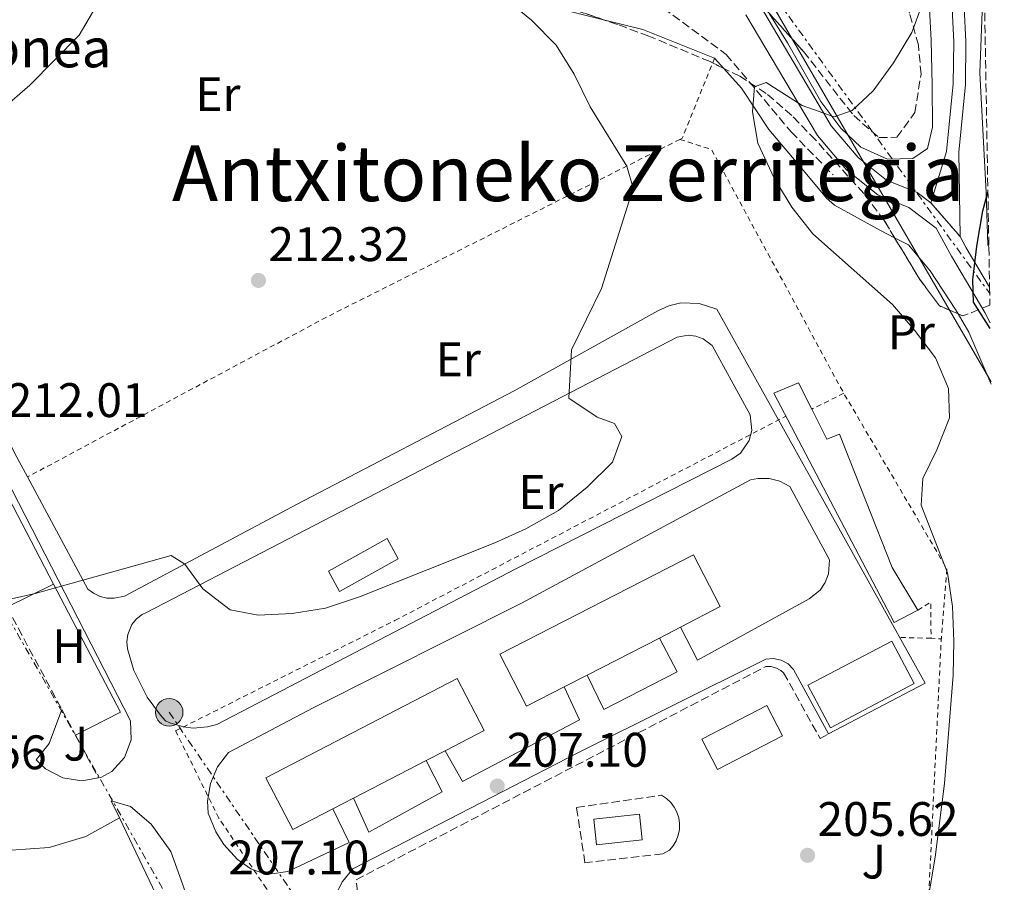
# Model space of a CAD drawing. Units: metres. Extents: x 616851 to 620287, y 4778017 to 4780389.
# Drawn here: x 620073 to 620277, y 4778254 to 4778432 of the extents above; entities that cross this region are included whole.
import ezdxf
from ezdxf.enums import TextEntityAlignment as Align

# ---------------------------------------------------------------- set-up
doc = ezdxf.new("R2010")
doc.units = ezdxf.units.M
doc.header["$MEASUREMENT"] = 0
for name, pattern in [('DGN Style 2', [1.7399219301090239, 1.043953158065414, -0.6959687720436097]), ('DGN Style 3', [2.435890702152634, 1.739921930109024, -0.6959687720436097]), ('DGN Style 5', [1.217945351076317, 0.5219765790327072, -0.6959687720436097]), ('DGN Style 7', [3.4798438602180486, 1.565929737098122, -0.6959687720436097, 0.5219765790327072, -0.6959687720436097])]:
    doc.linetypes.add(name, pattern=pattern)
for name, color, linetype, lineweight in [('Barranco lineal', 142, 'DGN Style 3', 13), ('Cierre de vial', 7, 'DGN Style 5', 0), ('Cota de punto acotado terreno', 7, 'Continuous', 0), ('Curva de nivel directora', 30, 'Continuous', 30), ('Curva de nivel intermedia', 30, 'Continuous', 0), ('Edificio', 1, 'Continuous', 13), ('Etiqueta de uso rústico', 92, 'Continuous', 0), ('Línea  de muro-pared o tapia', 1, 'Continuous', 13), ('Línea de asfalto', 7, 'Continuous', 13), ('Línea de cambio de uso (parcela vista)', 92, 'Continuous', 0), ('Línea eléctrica', 6, 'DGN Style 7', 0), ('Línea telefónica', 7, 'Continuous', 0), ('pavimentado', 23, 'Continuous', 0), ('Piscina', 1, 'Continuous', 0), ('Poste tendido eléctrico', 7, 'Continuous', 0), ('Punto acotado terreno (símbolo)', 7, 'Continuous', 0), ('Seto', 92, 'DGN Style 3', 0), ('Tela metálica o alambrada', 7, 'DGN Style 2', 0), ('Texto de Borda', 7, 'Continuous', 0), ('Texto de Área (paraje) menor', 7, 'Continuous', 0), ('Torre eléctrica', 7, 'Continuous', 0), ('Valla', 7, 'DGN Style 2', 0), ('Zona ajardinada', 92, 'Continuous', 0), ('Zona arbolada', 92, 'DGN Style 3', 0)]:
    doc.layers.add(name, color=color, linetype=linetype, lineweight=lineweight)
doc.styles.add('Style-Arial', font='arial.ttf')

# ---------------------------------------------------------------- blocks, each defined once
blk = doc.blocks.new('5PATER')
at = {"layer": 'Punto acotado terreno (símbolo)', "linetype": 'Continuous', "lineweight": 0}
h = blk.add_hatch(color=51, dxfattribs=at)
edge = h.paths.add_edge_path()
edge.add_ellipse((0, 0), major_axis=(-0.1095731443231308, -0.1110710700762829), ratio=0.9994222409660317, start_angle=0, end_angle=360)
blk = doc.blocks.new('5PELE')
at = {"layer": 'Torre eléctrica', "linetype": 'Continuous', "lineweight": 0}
h = blk.add_hatch(color=9, dxfattribs=at)
edge = h.paths.add_edge_path()
edge.add_arc((-2.000000476837158e-05, 0), 0.2850000000000001, 0, 360)
at = {"layer": 'Torre eléctrica', "color": 252, "linetype": 'Continuous', "lineweight": 0}
blk.add_circle((-2.000000476837158e-05, 0), 0.2850000000000001, dxfattribs=at)

msp = doc.modelspace()

# ---------------------------------------------------------------- linework, layer by layer
at = {"layer": 'Barranco lineal', "color": 142, "linetype": 'DGN Style 3', "lineweight": 13}
msp.add_polyline3d([(619948.8700000001, 4778637.66, 235.0200000000041), (619951.8499999996, 4778620.41, 231.5800000000018), (619957.5099999999, 4778600.600000001, 228.6300000000047), (619965.2100000001, 4778579.42, 226.6600000000035), (619973.5199999996, 4778558.26, 224.6999999999971), (619988.0999999996, 4778535.42, 221.2599999999948), (620003.3499999996, 4778518.630000001, 219.7799999999988), (620017.6900000004, 4778507.060000001, 218.3099999999977), (620031.0599999996, 4778494.060000001, 217.820000000007), (620045.1699999999, 4778483.689999999, 217.3300000000018), (620063.7199999997, 4778473.01, 216.8399999999965), (620077.2000000002, 4778473.5, 215.8500000000058), (620096, 4778479.539999999, 215.3600000000006), (620108.4900000002, 4778478.800000001, 213.3999999999942), (620126.0700000003, 4778466.49, 212.4100000000035), (620147.0499999998, 4778455.26, 211.9199999999983), (620165.7400000002, 4778447.41, 208.9700000000012), (620185.0099999999, 4778440.369999999, 207.5), (620204.2400000002, 4778435.949999999, 206.0200000000041), (620219.1699999999, 4778424.99, 204.5500000000029), (620232.5999999996, 4778408.970000001, 203.0800000000017), (620241.2400000002, 4778400.100000001, 203.0800000000017)], dxfattribs=at)
at = {"layer": 'Cierre de vial', "color": 7, "linetype": 'DGN Style 5', "lineweight": 0, "elevation": 200.6699999999982, "flags": 128}
msp.add_lwpolyline([(620261.480000001, 4778394.290000003), (620267.5000000005, 4778387.350000001)], dxfattribs=at)
at = {"layer": 'Curva de nivel directora', "color": 30, "linetype": 'Continuous', "lineweight": 30, "elevation": 200, "flags": 128}
msp.add_lwpolyline([(620273.75, 4778368.330000001), (620270.2499999997, 4778373.800000001), (620270.1499999991, 4778378.410000003), (620270.9299999992, 4778385.37), (620272.1799999987, 4778392.67), (620273.2499999994, 4778396.550000003)], dxfattribs=at)
at = {"layer": 'Curva de nivel intermedia', "color": 30, "linetype": 'Continuous', "lineweight": 0, "flags": 128}
for points, elevation in [([(620061.6400000004, 4778310.289999999), (620076.3299999998, 4778313.569999999), (620104.4500000007, 4778321.430000001), (620107.2900000016, 4778319.680000001), (620111.030000001, 4778314.56), (620116.6500000004, 4778310.23), (620122.4400000017, 4778309.119999999), (620129.4300000012, 4778309.430000001), (620136.3500000011, 4778310.55), (620143.3800000009, 4778312.939999999), (620171.3499999996, 4778324.099999999), (620177.7500000012, 4778326.939999999), (620184.4900000002, 4778330.730000001), (620190.4100000013, 4778335.560000001), (620195.6600000017, 4778340.699999999), (620197.5999999996, 4778346.02), (620196.0599999996, 4778348.710000001), (620192.49, 4778350.029999999), (620186.6600000006, 4778353.939999999), (620187.2199999995, 4778363.970000001), (620193.4100000008, 4778376.599999999), (620199.9700000011, 4778397.359999999), (620198.6400000012, 4778401.87), (620191.0800000018, 4778414.159999999), (620187.7600000004, 4778420.929999999), (620184.0499999999, 4778426.869999998), (620178.9400000003, 4778432.039999999), (620173.4000000015, 4778436.619999998)], 210), ([(620069.5500000005, 4778413.66), (620075.2400000013, 4778418.609999999), (620085.4100000013, 4778428.970000002), (620090.2700000008, 4778437.239999999)], 215), ([(620257.4000000019, 4778229.73), (620262.3700000007, 4778259.119999997), (620264.3100000008, 4778274.359999999), (620266.060000001, 4778296.749999999), (620266.2400000021, 4778303.759999999), (620265.9200000003, 4778310.929999999), (620264.920000001, 4778317.859999998), (620259.4500000017, 4778331.819999999), (620259.8300000015, 4778337.349999999), (620262.6700000003, 4778343.270000001), (620265.3300000001, 4778349.92), (620265.1199999999, 4778355.939999999), (620262.430000001, 4778362.31), (620258.0999999993, 4778367.989999999), (620253.5199999993, 4778373.279999999), (620237.0599999995, 4778387.909999999), (620232.7400000012, 4778393.42), (620229.070000001, 4778399.390000001), (620225.6900000013, 4778406.640000001), (620224.6000000006, 4778413.090000001), (620225.0200000008, 4778418.32), (620227.3900000001, 4778419.17), (620234.8500000011, 4778414.42), (620241.4500000017, 4778412.09), (620245.1799999999, 4778413.399999999), (620249.5400000007, 4778417.449999999), (620253.7100000017, 4778423.23), (620257.5300000014, 4778429.499999999), (620259.9200000009, 4778436.079999999)], 205.0000000000003)]:
    msp.add_lwpolyline(points, dxfattribs=dict(at, elevation=elevation))
at = {"layer": 'Edificio', "color": 1, "linetype": 'Continuous', "lineweight": 13, "extrusion": (0.01578377354098616, 0.00871865586339416, 0.9998374155495195), "elevation": 51662.64853058047, "flags": 128}
msp.add_lwpolyline([(3882774.082359102, -2852776.401945037), (3882774.087527744, -2852762.53356109), (3882778.872105537, -2852762.537478618), (3882778.880525418, -2852776.401945037), (3882774.082359102, -2852776.401945037)], close=True, dxfattribs=at)
at = {"layer": 'Edificio', "color": 51, "linetype": 'Continuous', "lineweight": 13, "extrusion": (0.01578377354098616, 0.00871865586339416, 0.9998374155495195), "elevation": 51662.64851645022, "flags": 128}
msp.add_lwpolyline([(3882774.087527744, -2852762.53356109), (3882778.872105537, -2852762.537478618), (3882778.880525418, -2852776.401945037), (3882774.082359102, -2852776.401945037), (3882774.087527744, -2852762.53356109)], dxfattribs=at)
at = {"layer": 'Edificio', "color": 1, "linetype": 'Continuous', "lineweight": 13, "extrusion": (0.01875553468519682, -0.01267166552291342, 0.9997437965856792), "elevation": -48698.70502845521, "flags": 128}
msp.add_lwpolyline([(4306536.062809524, 2160579.146323279), (4306528.392915928, 2160583.354780208), (4306534.204621206, 2160593.957849658), (4306573.667287431, 2160572.304319359), (4306567.863868247, 2160561.706846748), (4306559.776553138, 2160566.140099979), (4306555.440655999, 2160568.521293125), (4306540.718714981, 2160576.595189342), (4306536.062809524, 2160579.146323279)], close=True, dxfattribs=at)
at = {"layer": 'Edificio', "color": 51, "linetype": 'Continuous', "lineweight": 13, "extrusion": (0.01875553468519682, -0.01267166552291342, 0.9997437965856792), "elevation": -48698.70463917395, "flags": 128}
msp.add_lwpolyline([(4306536.062809524, 2160579.146323279), (4306528.392915928, 2160583.354780208), (4306534.204621206, 2160593.957849658), (4306573.667287431, 2160572.304319359), (4306567.863868247, 2160561.706846748), (4306559.776553138, 2160566.140099979)], dxfattribs=at)
at = {"layer": 'Edificio', "color": 51, "linetype": 'Continuous', "lineweight": 13, "extrusion": (0.008991023292425536, 0.004618116508890918, 0.9999489159452425), "elevation": 27861.17603860734, "flags": 128}
msp.add_lwpolyline([(620182.7196726201, 4778228.946759237), (620178.3194009158, 4778226.686735137)], dxfattribs=at)
at = {"layer": 'Edificio', "color": 51, "linetype": 'Continuous', "lineweight": 13, "extrusion": (0.0100625972724499, 0.005176205428413867, 0.9999359734670493), "elevation": 31192.4878704148, "flags": 128}
msp.add_lwpolyline([(620171.7535651267, 4778206.953198392), (620156.8224091224, 4778199.273095505)], dxfattribs=at)
at = {"layer": 'Edificio', "color": 51, "linetype": 'Continuous', "lineweight": 13, "extrusion": (0.008373381877374061, 0.004310872452548535, 0.9999556504438752), "elevation": 26010.03924086145, "flags": 128}
msp.add_lwpolyline([(620166.8491694018, 4778228.992643667), (620162.1289162029, 4778226.562621088)], dxfattribs=at)
at = {"layer": 'Edificio', "color": 1, "linetype": 'Continuous', "lineweight": 13, "extrusion": (0.01409840991569872, 0.007285302732200548, 0.9998740716720027), "elevation": 43764.87869350898, "flags": 128}
msp.add_lwpolyline([(620166.2213804787, 4778092.131431357), (620152.7793326093, 4778085.201247443), (620149.5396546416, 4778091.471413841), (620162.9817025111, 4778098.401597755), (620166.2213804787, 4778092.131431357)], close=True, dxfattribs=at)
at = {"layer": 'Edificio', "color": 51, "linetype": 'Continuous', "lineweight": 13, "extrusion": (0.01409840991569872, 0.007285302732200548, 0.9998740716720027), "elevation": 43764.87869350899, "flags": 128}
msp.add_lwpolyline([(620152.7793326093, 4778085.201247443), (620149.5396546416, 4778091.471413841), (620162.9817025111, 4778098.401597755), (620166.2213804787, 4778092.131431357), (620152.7793326093, 4778085.201247443)], dxfattribs=at)
at = {"layer": 'Edificio', "color": 51, "linetype": 'Continuous', "lineweight": 13, "extrusion": (0.004037441853678871, 0.002085839524591323, 0.9999896741150659), "elevation": 12689.11970397797, "flags": 128}
msp.add_lwpolyline([(620155.1530499791, 4778265.047006129), (620151.2430010985, 4778263.027001737)], dxfattribs=at)
at = {"layer": 'Edificio', "color": 51, "linetype": 'Continuous', "lineweight": 13, "extrusion": (0.005230713695903152, 0.002710807828188719, 0.9999826454269845), "elevation": 16415.4072517473, "flags": 128}
msp.add_lwpolyline([(620147.5528393057, 4778252.157460784), (620132.4825223964, 4778244.347432086)], dxfattribs=at)
at = {"layer": 'Edificio', "color": 51, "linetype": 'Continuous', "lineweight": 13, "extrusion": (0.003723560744078885, 0.001923254251448504, 0.9999912180556735), "elevation": 11717.61546944095, "flags": 128}
msp.add_lwpolyline([(620136.9967055327, 4778257.591219429), (620132.7566604549, 4778255.401215379)], dxfattribs=at)
at = {"layer": 'Edificio', "color": 1, "linetype": 'Continuous', "lineweight": 13}
for points in [[(620236.8499999996, 4778351.680000001, 209.9199999999983), (620239.9800000006, 4778345.470000001, 209.6499999999942), (620242.5800000001, 4778346.529999999, 209.6499999999942), (620253.4299999997, 4778318.980000001, 208.6699999999983), (620258.7599999999, 4778310.130000001, 208.6699999999983), (620253.8799999999, 4778307.609999999, 209.1600000000035), (620229.0099999999, 4778355, 210.1499999999942), (620234.0999999996, 4778357.119999999, 210.1499999999942)], [(620258.0099999999, 4778294.980000001, 212.3399999999965), (620240.6900000004, 4778285.850000001, 212.0899999999965), (620236.0499999998, 4778294.65, 212.3399999999965), (620253.3700000001, 4778303.779999999, 212.5800000000018)], [(620137.8700000001, 4778269.100000001, 218.6699999999983), (620129.5800000001, 4778264.800000001, 218.7200000000012), (620124.0199999996, 4778275.539999999, 218.4799999999959), (620163.54, 4778296.02, 218.2299999999959), (620169.1100000005, 4778285.27, 218.4799999999959), (620161.0899999999, 4778281.119999999, 218.5299999999988), (620157.1799999997, 4778279.100000001, 218.5500000000029), (620142.1100000005, 4778271.289999999, 218.6499999999942)]]:
    msp.add_polyline3d(points, close=True, dxfattribs=at)
at = {"layer": 'Edificio', "color": 51, "linetype": 'Continuous', "lineweight": 13}
for points in [[(620258.7599999999, 4778310.130000001, 208.6699999999983), (620253.8799999999, 4778307.609999999, 209.1600000000035), (620229.0099999999, 4778355, 210.1499999999942), (620234.0999999996, 4778357.119999999, 210.1499999999942), (620236.8499999996, 4778351.680000001, 209.9199999999983)], [(620236.8499999996, 4778351.680000001, 209.9199999999983), (620239.9800000006, 4778345.470000001, 209.6499999999942), (620242.5800000001, 4778346.529999999, 209.6499999999942), (620253.4299999997, 4778318.980000001, 208.6699999999983), (620258.7599999999, 4778310.130000001, 208.6699999999983)], [(620240.6900000004, 4778285.850000001, 212.0899999999965), (620236.0499999998, 4778294.65, 212.3399999999965), (620253.3700000001, 4778303.779999999, 212.5800000000018), (620258.0099999999, 4778294.980000001, 212.3399999999965), (620240.6900000004, 4778285.850000001, 212.0899999999965)], [(620137.8700000001, 4778269.100000001, 218.6699999999983), (620129.5800000001, 4778264.800000001, 218.7200000000012), (620124.0199999996, 4778275.539999999, 218.4799999999959), (620163.54, 4778296.02, 218.2299999999959), (620169.1100000005, 4778285.27, 218.4799999999959), (620161.0899999999, 4778281.119999999, 218.5299999999988)]]:
    msp.add_polyline3d(points, dxfattribs=at)
at = {"layer": 'Línea  de muro-pared o tapia', "color": 1, "linetype": 'Continuous', "lineweight": 13, "extrusion": (0.02016388873845127, -0.03866376724203488, 0.9990488129684141), "elevation": -172033.4336037608, "flags": 128}
msp.add_lwpolyline([(2759356.46986776, 3946323.853256044), (2759356.46986776, 3946283.721017133)], dxfattribs=at)
at = {"layer": 'Línea  de muro-pared o tapia', "color": 1, "linetype": 'Continuous', "lineweight": 13, "extrusion": (0.04164694151589854, 0.02062885887986813, 0.9989194073816396), "elevation": 124606.6304575876, "flags": 128}
msp.add_lwpolyline([(4006599.66182196, -2673644.263328722), (4006599.66182196, -2673655.021572073)], dxfattribs=at)
at = {"layer": 'Línea  de muro-pared o tapia', "color": 1, "linetype": 'Continuous', "lineweight": 13, "extrusion": (0.01026516706442893, -0.04335071633415615, 0.999007178021487), "elevation": -200567.1649004023, "flags": 128}
msp.add_lwpolyline([(1704421.374803785, 4502390.412471932), (1704428.706503114, 4502361.455920258), (1704418.596056412, 4502358.986756938)], dxfattribs=at)
at = {"layer": 'Línea  de muro-pared o tapia', "color": 1, "linetype": 'Continuous', "lineweight": 13, "extrusion": (0.01640064871038655, -0.03455850978103748, 0.9992680962202249), "elevation": -154750.0189171629, "flags": 128}
msp.add_lwpolyline([(2608864.278462313, 4047995.242962596), (2608864.278462313, 4047991.321674543)], dxfattribs=at)
at = {"layer": 'Línea  de muro-pared o tapia', "color": 1, "linetype": 'Continuous', "lineweight": 13, "extrusion": (0.01635373859143927, -0.03436963017442825, 0.9992753793403278), "elevation": -153876.5888232557, "flags": 128}
msp.add_lwpolyline([(2612971.279207929, 4045374.793710784), (2612971.279207929, 4045333.545227174)], dxfattribs=at)
at = {"layer": 'Línea de asfalto', "color": 7, "linetype": 'Continuous', "lineweight": 13, "extrusion": (-0.7267503057959952, -0.4524788784254075, 0.5168141422255327), "elevation": -2612795.235016552, "flags": 128}
msp.add_lwpolyline([(-3728577.293556526, 1577541.60250326), (-3728586.742745439, 1577541.999654228), (-3728589.397233795, 1577542.279996087)], dxfattribs=at)
at = {"layer": 'Línea de asfalto', "color": 7, "linetype": 'Continuous', "lineweight": 13, "elevation": 207.929999999993, "flags": 128}
msp.add_lwpolyline([(620157.1799999987, 4778279.100000001), (620160.4400000019, 4778272.62), (620145.3099999975, 4778264.25), (620142.1099999989, 4778271.290000003)], dxfattribs=at)
at = {"layer": 'Línea de asfalto', "color": 7, "linetype": 'Continuous', "lineweight": 13}
for points in [[(620267.5000000005, 4778387.350000001, 200.6699999999982), (620267.239999999, 4778404.810000001, 200.679999999993), (620268.6000000001, 4778418.75, 201.1600000000034), (620268.7199999986, 4778427.660000001, 201.7200000000011), (620268.3599999987, 4778434.650000001, 202.1499999999942), (620267.6400000012, 4778440.130000002, 202.4700000000011), (620266.1900000006, 4778446.980000001, 202.8800000000048), (620264.7899999992, 4778452.310000001, 203.2100000000065), (620262.2099999997, 4778458.779999999, 203.6199999999954), (620260.1700000013, 4778462.36, 204.25), (620256.4400000008, 4778468.050000002, 206.1699999999984), (620252.329999998, 4778473.560000001, 207.5500000000028), (620240.7399999986, 4778488.220000002, 208.7799999999989), (620234.6599999989, 4778496.310000001, 209.4100000000036)], [(620226.2199999989, 4778434.980000001, 207.3099999999978), (620240.8799999994, 4778410.250000002, 205.5899999999966), (620246.4499999996, 4778403.670000002, 204.3600000000006), (620252.2600000009, 4778399.030000002, 202.8899999999994), (620258.6499999991, 4778396.460000001, 201.6600000000035), (620261.480000001, 4778394.290000003, 200.6699999999982)], [(620261.480000001, 4778394.290000003, 200.6699999999982), (620264.7199999976, 4778404.920000001, 200.679999999993), (620266.0900000001, 4778418.890000001, 201.1600000000034), (620266.1999999996, 4778427.61, 201.7200000000011), (620265.8500000008, 4778434.420000001, 202.1499999999942)], [(620273.73, 4778369.550000002, 199.820000000007), (620272.6200000012, 4778371.67, 199.9400000000024), (620265.7399999968, 4778383.279999999, 200.4299999999931), (620262.5599999984, 4778389.060000002, 201.1699999999983), (620256.89, 4778393.390000002, 201.6600000000035), (620250.4799999995, 4778395.980000001, 202.8899999999994), (620243.9999999999, 4778401.140000002, 204.3600000000006), (620238.0100000016, 4778408.210000001, 205.5899999999966), (620223.2199999993, 4778433.180000001, 207.3099999999978)], [(620053.2399999984, 4778402.980000001, 215.0500000000029), (620057.8000000002, 4778392.210000002, 214.7899999999936), (620054.1400000012, 4778384.480000001, 214.5500000000029), (620053.6099999992, 4778382.960000004, 214.3099999999978), (620053.4299999982, 4778380.560000001, 214.0399999999936), (620053.9800000002, 4778378.210000004, 213.8600000000006), (620058.4899999986, 4778369.960000004, 213.6100000000007), (620072.120000001, 4778342.520000001, 212.2200000000011), (620074.7399999984, 4778337.670000001, 211.8999999999942)], [(620074.7399999984, 4778337.670000001, 211.8999999999942), (620087.2399999975, 4778314.520000001, 210.3699999999955), (620088.4299999989, 4778313.640000001, 210.2700000000042), (620089.760000001, 4778313.01, 210.1900000000023), (620091.1900000017, 4778312.660000001, 210.1399999999994), (620092.6700000013, 4778312.600000001, 210.1100000000007), (620094.8299999982, 4778313.07, 210.1199999999953), (620130.4899999984, 4778332.050000002, 210.3899999999995), (620175.3599999995, 4778355.460000001, 210.1199999999953), (620205.0000000002, 4778372.000000001, 209.3899999999995), (620207.3099999992, 4778373.060000001, 209.1699999999983), (620209.7899999982, 4778373.630000001, 209.0099999999948), (620213.5900000001, 4778373.540000001, 208.8699999999954), (620217.1999999976, 4778372.32, 208.8699999999954), (620260.3000000009, 4778295.060000001, 206.1900000000024), (620240.2899999993, 4778284.570000002, 206.6799999999931)], [(620042.4200000021, 4778365.060000001, 214.3699999999953), (620047.6399999991, 4778366.86, 213.9100000000035), (620050.2299999996, 4778367.210000001, 213.9299999999931), (620052.8, 4778366.779999999, 213.8600000000006), (620054.3899999993, 4778366.060000002, 213.7700000000042), (620055.8099999987, 4778365.050000002, 213.6300000000047), (620059.3099999989, 4778359.000000001, 213.0599999999976), (620064.7299999993, 4778348.260000002, 212.1999999999971), (620096.0300000008, 4778287.290000002, 209.4600000000065), (620096.1700000016, 4778283.390000002, 209.4900000000052), (620094.8399999995, 4778279.730000001, 209.4400000000022), (620092.2100000008, 4778276.850000001, 209.3200000000071), (620089.9299999987, 4778275.58, 209.2100000000064), (620089.4300000003, 4778275.49, 209.1900000000023)], [(620108.9899999981, 4778285.800000002, 208.8800000000046), (620107.0199999989, 4778286.020000001, 208.9400000000024), (620104.1800000002, 4778286.890000002, 209.0899999999964), (620103.2800000017, 4778287.320000002, 209.1600000000034), (620102.2499999991, 4778288.470000003, 209.2100000000064), (620099.5100000009, 4778292.2, 209.3699999999953), (620096.7500000005, 4778297.720000002, 209.5399999999936), (620095.4200000005, 4778302.150000001, 209.6499999999941), (620095.2799999998, 4778303.640000001, 209.6499999999941), (620095.480000001, 4778305.130000001, 209.6499999999941), (620096.3599999994, 4778307.180000001, 209.6499999999941), (620097.3099999992, 4778308.340000001, 209.6499999999941), (620098.4800000006, 4778309.270000001, 209.6499999999941), (620099.3799999991, 4778309.690000001, 210.1399999999994), (620208.9999999991, 4778366.59, 209.1600000000034), (620211.3299999981, 4778366.949999999, 209.0099999999948), (620212.8900000005, 4778366.750000001, 208.9400000000024), (620214.3700000001, 4778366.210000002, 208.8999999999943), (620216.2800000012, 4778364.830000001, 208.8999999999943), (620224.129999999, 4778350.51, 208.4199999999983), (620224.4699999987, 4778347.300000003, 208.4199999999983), (620223.9300000002, 4778345.220000002, 208.4199999999983), (620222.0900000005, 4778342.580000003, 208.4199999999983), (620220.3099999991, 4778341.359999999, 208.4199999999983), (620175.6999999993, 4778318.67, 208.9100000000035), (620113.8699999996, 4778286.540000001, 208.9100000000035), (620111.9499999997, 4778286.029999999, 208.8699999999954), (620108.9899999981, 4778285.800000002, 208.8800000000046)], [(620137.870000001, 4778269.100000001, 207.929999999993), (620141.2399999973, 4778262.119999999, 207.929999999993), (620128.5399999992, 4778256.150000001, 206.9199999999981), (620125.2299999989, 4778255.680000001, 206.8999999999942), (620123.0100000016, 4778255.960000002, 206.929999999993), (620120.9100000005, 4778256.699999999, 207.0099999999949), (620118.1700000025, 4778258.61, 207.1900000000024), (620115.3599999984, 4778261.710000001, 207.800000000003), (620113.6900000009, 4778264.37, 208), (620112.1199999995, 4778268.240000002, 207.929999999993), (620111.9899999977, 4778270.710000002, 208.1600000000035), (620112.5599999977, 4778274.370000001, 208.3999999999942), (620114.0199999994, 4778277.779999999, 208.4900000000052), (620116.2800000014, 4778280.710000002, 208.4199999999983), (620133.8000000007, 4778289.95, 208.6699999999982), (620176.8299999981, 4778311.600000001, 208.9100000000035), (620224.1999999983, 4778337.080000001, 208.1799999999929), (620225.7199999982, 4778337.380000004, 208.0299999999989), (620228.0300000015, 4778337.369999999, 207.929999999993), (620230.269999999, 4778336.790000003, 207.9799999999959), (620232.3099999975, 4778335.680000001, 207.929999999993), (620240.4799999993, 4778320.550000002, 207.4400000000023), (620240.3099999973, 4778317.680000001, 207.2799999999988), (620239.6400000011, 4778315.880000004, 207.199999999997), (620238.5500000003, 4778314.290000001, 207.1600000000035), (620236.2999999997, 4778312.500000001, 207.1699999999983), (620213.239999997, 4778299.840000001, 207.1900000000024), (620209.75, 4778306.66, 207.1900000000024)], [(620205.3500000013, 4778304.4, 207.1900000000024), (620209.0199999991, 4778297.430000001, 207.1900000000024), (620193.8899999993, 4778289.660000001, 207.4400000000023), (620190.4200000024, 4778296.720000003, 207.929999999993)], [(620240.2899999993, 4778284.570000002, 206.6799999999931), (620233.0499999997, 4778297.890000002, 207.179999999993), (620231.9400000009, 4778299.040000003, 207.179999999993), (620230.5399999995, 4778299.810000001, 207.179999999993), (620228.9699999981, 4778300.16, 207.179999999993), (620227.37, 4778300.040000002, 207.179999999993), (620188.5300000014, 4778280.650000001, 207.6699999999982), (620142.0300000008, 4778256.699999999, 207.6699999999982), (620139.8899999994, 4778254.060000001, 207.4499999999972), (620138.2899999992, 4778251.070000002, 207.2799999999988)], [(620185.6999999996, 4778294.290000003, 208.1799999999929), (620188.8600000001, 4778287.510000002, 207.929999999993), (620164.6700000009, 4778274.720000002, 207.929999999993), (620161.0900000001, 4778281.120000001, 207.929999999993)], [(620089.4300000003, 4778275.49, 209.1900000000023), (620085.9999999994, 4778274.9, 209.0099999999948), (620082.0499999997, 4778275.52, 208.949999999997), (620078.5100000014, 4778277.380000002, 209.0599999999978), (620076.5699999991, 4778279.220000001, 209.770000000004), (620079.2100000011, 4778282.600000001, 209.5299999999989), (620081.8700000008, 4778289.600000001, 209.5299999999989)], [(620092.0799999967, 4778270.780000002, 208.7200000000011), (620096.0300000008, 4778269.560000001, 208.2200000000013), (620100.3299999969, 4778265.920000002, 208.2200000000013), (620104.359999999, 4778260.270000001, 207.25), (620106.8400000001, 4778253.390000002, 207.6699999999982), (620109.86, 4778244.300000001, 207.5899999999966), (620110.7600000006, 4778239.77, 207.4900000000052), (620111.4699999992, 4778230.020000001, 207.2400000000053)], [(620093.760000002, 4778267.24, 208.7599999999949), (620086.8399999996, 4778263.4, 208.8899999999994), (620079.2600000001, 4778261.130000002, 209.020000000004), (620071.3599999989, 4778260.550000001, 209.1600000000034), (620063.4699999986, 4778261.260000002, 209.3099999999977), (620058.2399999984, 4778260.630000001, 209.4199999999982), (620055.7100000003, 4778259.869999999, 209.479999999996), (620051.010000002, 4778257.500000002, 209.5800000000017), (620048.890000001, 4778255.920000002, 209.6199999999955), (620045.280000001, 4778252.09, 209.6900000000024), (620042.6400000012, 4778247.53, 209.7400000000054), (620025.6999999986, 4778239.210000001, 209.7400000000054), (620022.3900000005, 4778245.540000001, 209.5000000000001), (619984.3200000009, 4778226.000000001, 209.7400000000054)]]:
    msp.add_polyline3d(points, dxfattribs=at)
at = {"layer": 'Línea de cambio de uso (parcela vista)', "color": 92, "linetype": 'Continuous', "lineweight": 0, "extrusion": (0.113070239589328, 0.2038672432057814, 0.9724470515492794), "elevation": 1044493.714723638, "flags": 128}
msp.add_lwpolyline([(1775284.897079906, -4356082.026103179), (1775276.874114164, -4356084.244237395), (1775261.003790568, -4356086.346124391)], dxfattribs=at)
at = {"layer": 'Línea de cambio de uso (parcela vista)', "color": 92, "linetype": 'Continuous', "lineweight": 0, "extrusion": (0.0191377940620075, -0.02140574692777027, 0.999587684416382), "elevation": -90209.30428742894, "flags": 128}
msp.add_lwpolyline([(3647237.396442057, 3147622.700051429), (3647237.396442057, 3147619.833797033)], dxfattribs=at)
at = {"layer": 'Línea de cambio de uso (parcela vista)', "color": 92, "linetype": 'Continuous', "lineweight": 0}
for points in [[(620273.2300000006, 4778385.609999999, 199.3300000000017), (620272.9000000004, 4778396.470000001, 199.3300000000017), (620271.5599999996, 4778421.210000001, 200.8000000000029), (620272.1600000003, 4778435.619999999, 201.2899999999936), (620272.1200000001, 4778447.09, 201.5399999999936), (620271.6100000005, 4778456.539999999, 201.7799999999988), (620269.6699999999, 4778463.220000001, 202.6699999999983), (620268.8099999996, 4778465.039999999, 203.0099999999948), (620264.0700000003, 4778470.470000001, 204.4799999999959), (620262.9400000004, 4778476.09, 207.1900000000023), (620264.8332000002, 4778477.3695, 207.1900000000023)], [(620228.1262999997, 4778433.3979, 208.3904999999941), (620231.8300000001, 4778427.369999999, 208.1100000000006), (620238.7300000006, 4778415.230000001, 207.3699999999953), (620242.8700000001, 4778409.720000001, 206.8099999999977), (620246.9900000002, 4778405.850000001, 205.8999999999942), (620252.4800000006, 4778403.350000001, 204.4199999999983), (620257.7100000001, 4778403.460000001, 203.1900000000023), (620260.7800000003, 4778405.539999999, 202.9499999999971), (620261.7999999998, 4778409.99, 203.1900000000023), (620261.7100000001, 4778418.640000001, 204.4199999999983), (620261.5099999999, 4778427.9, 204.9100000000035), (620260.9900000002, 4778438.26, 205.8999999999942), (620259.4199999999, 4778445.77, 207.3699999999953), (620256.7100000001, 4778454.779999999, 208.1100000000006), (620253.7199999997, 4778461.119999999, 208.0599999999977), (620247.8099999996, 4778470.380000001, 208.4400000000023), (620243.7800000003, 4778475.939999999, 208.8399999999965), (620243.7571999999, 4778475.968900001, 208.8427999999985)], [(620105.8353000004, 4778473.2422, 213.9015999999974), (620108.0800000001, 4778472.730000001, 213.820000000007), (620121.9400000004, 4778464.470000001, 213.0899999999965), (620138.4400000004, 4778455.460000001, 212.6000000000058), (620156.7000000002, 4778444.480000001, 212.1000000000058), (620171.9299999997, 4778438.460000001, 210.3800000000047), (620186.6200000001, 4778433.939999999, 208.6600000000035), (620193.8377, 4778432.145, 208.1971000000049)], [(620218.6796000004, 4778422.0941, 206.8576999999932), (620222.3399999999, 4778418, 206.6999999999971), (620227.9600000001, 4778409.470000001, 206.2100000000064), (620235.5, 4778400.57, 205.4700000000012), (620239.9199999999, 4778395.310000001, 203.8899999999994), (620241.5800000001, 4778393.850000001, 203.5), (620251.0599999996, 4778388.619999999, 203.2599999999948), (620253.9562999997, 4778387.121900001, 202.8904999999941)], [(620253.9562999997, 4778387.121900001, 202.8904999999941), (620256.8600000005, 4778385.619999999, 202.5200000000041), (620261.3200000003, 4778380.24, 202.3600000000006), (620266.5800000001, 4778372.289999999, 201.8899999999994), (620267.1189000001, 4778371.361600001, 201.8212000000058)], [(620267.1189000001, 4778371.361600001, 201.8212000000058), (620269.3200000003, 4778367.57, 201.5399999999936), (620273.8799999999, 4778356.99, 200.5500000000029), (620273.9500000002, 4778356.84, 200.5399999999936)]]:
    msp.add_polyline3d(points, dxfattribs=at)
at = {"layer": 'Línea eléctrica', "color": 6, "linetype": 'DGN Style 7', "lineweight": 0, "extrusion": (0.8688392154131369, 0.4933151207728877, 0.04193577681545851), "elevation": 2895962.49842798, "flags": 128}
msp.add_lwpolyline([(3849122.657421463, -121336.9761207667), (3849082.17280771, -121341.1097570919), (3848979.919814057, -121344.4727154582)], dxfattribs=at)
at = {"layer": 'Línea eléctrica', "color": 6, "linetype": 'DGN Style 7', "lineweight": 0}
for points in [[(620160.02, 4778515.730000001, 215.1100000000006), (620174.8000000013, 4778499.980000001, 213.9400000000023), (620206.5219674038, 4778463.339667044, 210.7802999999985), (620224.4473155658, 4778442.635064563, 208.9949000000051), (620228.010000002, 4778438.52, 208.6399999999994), (620273.6200000008, 4778375.599999999, 200.0399999999936)], [(620104.050000001, 4778289.050000001, 209.1300000000047), (620134.0000000002, 4778245.149999999, 207.1100000000006), (620151.039999999, 4778227.580000001, 206.3699999999953), (620209.9099999992, 4778215.180000001, 205.9900000000052), (620270.3299999986, 4778206.4, 203.1100000000006), (620276.6400000006, 4778204.720000002, 202.4700000000012)]]:
    msp.add_polyline3d(points, dxfattribs=at)
at = {"layer": 'Línea telefónica', "color": 7, "linetype": 'Continuous', "lineweight": 0}
msp.add_polyline3d([(619550.170000001, 4779970.3, 536.0200000000041), (619633.8400000005, 4779704.730000001, 500.5599999999977), (619779.3312480472, 4779465.594323965, 479.7945999999939), (619830.1600000008, 4779382.05, 472.5399999999936), (619818.5699999993, 4779293.939999999, 459.6600000000035), (619822.3400000001, 4779232.61, 453.6399999999995), (619847.3200000004, 4779179.630000002, 449.3600000000006), (619945.38, 4779069.800000002, 400.7100000000065), (620071.7300000003, 4778927.470000001, 323.7700000000041), (620116.2189673019, 4778874.66588729, 296.6560000000027), (620139.8400000008, 4778846.63, 282.2599999999948), (620122.1400000004, 4778706.899999999, 236.1499999999942), (620125.7850376026, 4778620.340444647, 224.367499999993), (620127.5599999984, 4778578.189999999, 218.6300000000047), (620166.8849718194, 4778523.995003118, 214.5506000000023), (620211.5034644838, 4778462.504836472, 209.922000000006), (620218.5599999994, 4778452.78, 209.1900000000023), (620224.4473155658, 4778442.635064563, 208.270399999994), (620273.9400000004, 4778357.349999999, 200.5399999999936)], dxfattribs=at)
at = {"layer": 'pavimentado', "color": 23, "linetype": 'Continuous', "lineweight": 0}
msp.add_polyline3d([(620268.3599999992, 4778434.65, 202.1499999999942), (620268.719999999, 4778427.660000001, 201.7200000000012), (620268.6000000006, 4778418.749999999, 201.1600000000035), (620267.2399999994, 4778404.810000001, 200.679999999993), (620267.5000000009, 4778387.350000001, 200.6699999999983), (620261.4800000016, 4778394.290000002, 200.6699999999983), (620264.7199999981, 4778404.92, 200.679999999993), (620266.0900000005, 4778418.890000001, 201.1600000000035), (620266.2000000001, 4778427.609999999, 201.7200000000012), (620265.8500000014, 4778434.42, 202.1499999999942)], dxfattribs=at)
at = {"layer": 'Piscina', "color": 1, "linetype": 'Continuous', "lineweight": 0, "extrusion": (0.004756745584227157, -0.0449036783169189, 0.998979996318774), "elevation": -211404.2001615794, "flags": 128}
msp.add_lwpolyline([(1120106.516643799, 4681571.777290908), (1120097.023825462, 4681571.777290907), (1120097.023151267, 4681577.092326144), (1120106.515969606, 4681577.092326144), (1120106.516643799, 4681571.777290908)], close=True, dxfattribs=at)
at = {"layer": 'Piscina', "color": 4, "linetype": 'Continuous', "lineweight": 0, "extrusion": (0.004756745584227157, -0.0449036783169189, 0.998979996318774), "elevation": -211404.2001615794, "flags": 128}
msp.add_lwpolyline([(1120106.515969606, 4681577.092326144), (1120097.023151267, 4681577.092326144), (1120097.023825462, 4681571.777290907), (1120106.516643799, 4681571.777290908), (1120106.515969606, 4681577.092326144)], dxfattribs=at)
at = {"layer": 'Seto', "color": 92, "linetype": 'DGN Style 3', "lineweight": 0, "extrusion": (0.02984024197389256, -0.05565796674296841, 0.9980038831071643), "elevation": -247236.7101844189, "flags": 128}
msp.add_lwpolyline([(2804284.370660534, 3910448.118426156), (2804284.370660533, 3910424.049736952)], dxfattribs=at)
at = {"layer": 'Seto', "color": 92, "linetype": 'DGN Style 3', "lineweight": 0, "extrusion": (0.0300528613054296, -0.05614858429712612, 0.9979700205962027), "elevation": -249449.1886662304, "flags": 128}
msp.add_lwpolyline([(2801549.834262986, 3912243.180014466), (2801549.834262986, 3912237.213189514)], dxfattribs=at)
at = {"layer": 'Seto', "color": 92, "linetype": 'DGN Style 3', "lineweight": 0, "extrusion": (0.02955253301344818, -0.05512325105245281, 0.9980421208475608), "elevation": -244860.0856504267, "flags": 128}
msp.add_lwpolyline([(2804227.575176204, 3910608.345120579), (2804227.575176203, 3910598.27243474)], dxfattribs=at)
at = {"layer": 'Seto', "color": 92, "linetype": 'DGN Style 3', "lineweight": 0}
for points in [[(620145.2400000002, 4778232.640000001, 208.9199999999983), (620142.6600000003, 4778254.430000001, 208.6699999999983), (620227.3799999999, 4778298.52, 208.179999999993), (620228.4699999997, 4778298.49, 208.179999999993), (620229.5300000003, 4778298.199999999, 208.179999999993), (620230.4800000006, 4778297.67, 208.179999999993), (620231.0300000003, 4778297.180000001, 208.179999999993), (620238.5700000003, 4778283.65, 207.929999999993), (620240.29, 4778284.57, 207.929999999993)], [(620189.9800000006, 4778257.970000001, 208.9100000000035), (620188.2199999997, 4778269.41, 208.9100000000035), (620205.79, 4778271.9, 208.9100000000035), (620206.7999999998, 4778271.24, 208.8600000000006), (620207.6900000004, 4778270.41, 208.8099999999977), (620208.4199999999, 4778269.460000001, 208.7700000000041), (620208.9800000006, 4778268.390000001, 208.7299999999959), (620209.3600000005, 4778267.24, 208.6999999999971), (620209.5300000003, 4778266.039999999, 208.6699999999983), (620209.5, 4778264.83, 208.6499999999942), (620209.2699999996, 4778263.65, 208.6399999999994), (620208.8399999999, 4778262.52, 208.6399999999994), (620208.2199999997, 4778261.480000001, 208.6499999999942), (620207.4400000004, 4778260.560000001, 208.6699999999983), (620206.04, 4778259.82, 208.6699999999983), (620189.9800000006, 4778257.970000001, 208.9100000000035)]]:
    msp.add_polyline3d(points, dxfattribs=at)
at = {"layer": 'Tela metálica o alambrada', "color": 7, "linetype": 'DGN Style 2', "lineweight": 0, "extrusion": (0.002631481472133181, 0.00328566008729461, 0.9999911398322752), "elevation": 17549.11916791686, "flags": 128}
msp.add_lwpolyline([(620042.1614435974, 4778376.142257646), (620077.8019517564, 4778420.642497849)], dxfattribs=at)
at = {"layer": 'Tela metálica o alambrada', "color": 7, "linetype": 'DGN Style 2', "lineweight": 0, "extrusion": (-0.0538547892830203, 0.1819477796170089, 0.9818323009372436), "elevation": 836225.7065509766, "flags": 128}
msp.add_lwpolyline([(-1950918.073587307, -4325812.321925837), (-1950906.96149512, -4325798.092730243), (-1950906.43027903, -4325797.987328793)], dxfattribs=at)
at = {"layer": 'Tela metálica o alambrada', "color": 7, "linetype": 'DGN Style 2', "lineweight": 0, "extrusion": (0.3866799102710979, -0.7235111486034737, 0.5718481134350433), "elevation": -3217288.27609788, "flags": 128}
msp.add_lwpolyline([(2799312.584443449, 2242931.733744536), (2799230.541480076, 2242935.305349355), (2799160.763806713, 2242935.305349355)], dxfattribs=at)
at = {"layer": 'Tela metálica o alambrada', "color": 7, "linetype": 'DGN Style 2', "lineweight": 0, "extrusion": (0.07980867591472483, 0.01428573492874183, 0.9967078273126404), "elevation": 117970.8562848216, "flags": 128}
msp.add_lwpolyline([(4594366.512782058, -1447659.069866027), (4594363.331635144, -1447665.113491125), (4594308.895832026, -1447683.244366417)], dxfattribs=at)
at = {"layer": 'Tela metálica o alambrada', "color": 7, "linetype": 'DGN Style 2', "lineweight": 0, "extrusion": (0.008459911735646823, -0.01768890635001807, 0.9998077477623213), "elevation": -79076.1973860287, "flags": 128}
msp.add_lwpolyline([(2621230.447783873, 4042351.015121), (2621230.447783873, 4042351.525120999)], dxfattribs=at)
at = {"layer": 'Tela metálica o alambrada', "color": 7, "linetype": 'DGN Style 2', "lineweight": 0, "extrusion": (0.03030356237571358, 0.01501445386918858, 0.9994279665300302), "elevation": 90748.27757558669, "flags": 128}
msp.add_lwpolyline([(4006259.047367892, -2675636.620464955), (4006259.047367892, -2675629.228219017)], dxfattribs=at)
at = {"layer": 'Tela metálica o alambrada', "color": 7, "linetype": 'DGN Style 2', "lineweight": 0, "extrusion": (0.06062024518171363, -0.004834992747663887, 0.9981491916137782), "elevation": 14704.0339009092, "flags": 128}
msp.add_lwpolyline([(4812492.222753092, -237941.3551699365), (4812507.190134292, -237941.3551699365), (4812541.670975869, -237917.1826097866)], dxfattribs=at)
at = {"layer": 'Valla', "color": 7, "linetype": 'DGN Style 2', "lineweight": 0, "extrusion": (0.08875339785592598, 0.0007147924613360378, 0.9960533737911663), "elevation": 58673.41901626191, "flags": 128}
msp.add_lwpolyline([(4773159.961765505, -656102.1876660723), (4773161.610128156, -656104.8917002021), (4773154.159886548, -656104.8917002022)], dxfattribs=at)
at = {"layer": 'Valla', "color": 7, "linetype": 'DGN Style 2', "lineweight": 0, "flags": 128}
for points, elevation in [([(620261.5, 4778304.350000001), (620255.0300000003, 4778304.51)], 208.429999999993), ([(620263.5899999999, 4778303.75), (620263.6100000005, 4778304.199999999), (620261.5, 4778304.350000001)], 206.9499999999971)]:
    msp.add_lwpolyline(points, dxfattribs=dict(at, elevation=elevation))
at = {"layer": 'Valla', "color": 7, "linetype": 'DGN Style 2', "lineweight": 0, "extrusion": (-0.0003668797799135477, -0.007503789003518624, 0.999971778876693), "elevation": -35876.00114447087, "flags": 128}
msp.add_lwpolyline([(620258.943917731, 4778073.345078916), (620263.6241815764, 4778169.067773876)], dxfattribs=at)
at = {"layer": 'Valla', "color": 7, "linetype": 'DGN Style 2', "lineweight": 0}
msp.add_polyline3d([(620145.2400000002, 4778232.640000001, 208.9199999999983), (620141.5700000003, 4778235.25, 208.9199999999983), (620124.0899999999, 4778252.689999999, 208.9199999999983), (620114.3099999996, 4778267.180000001, 209.8999999999942), (620105.3700000001, 4778285.210000001, 210.1399999999994), (620150.6900000004, 4778308.02, 210.3899999999994), (620231.5, 4778350.25, 209.8999999999942)], dxfattribs=at)
at = {"layer": 'Zona arbolada', "color": 92, "linetype": 'DGN Style 3', "lineweight": 0, "elevation": 210.9799999999959, "flags": 128}
for points in [[(620267.1189000001, 4778371.361600001), (620263.2599999999, 4778373.02), (620259.2100000001, 4778378.470000001), (620253.9562999997, 4778387.121900001)], [(620273.6600000003, 4778373.17), (620268.0999999996, 4778370.939999999), (620267.1189000001, 4778371.361600001)]]:
    msp.add_lwpolyline(points, dxfattribs=at)
at = {"layer": 'Zona arbolada', "color": 92, "linetype": 'DGN Style 3', "lineweight": 0}
for points in [[(620228.1262999997, 4778433.3979, 213.6055999999953), (620235.1600000003, 4778425.57, 212.9400000000023), (620245.5199999996, 4778412.34, 212.0800000000018), (620250.7300000006, 4778407.82, 211.8800000000047), (620254.4600000001, 4778407.859999999, 211.9600000000064), (620258.1299999999, 4778413, 212.2799999999988), (620259.4400000004, 4778420.880000001, 212.6399999999994), (620258.8899999997, 4778426.880000001, 212.9400000000023), (620257.0700000003, 4778433.52, 213.320000000007), (620250.0999999996, 4778453.430000001, 214.4900000000052), (620245.6299999999, 4778467.640000001, 215.1600000000035), (620243.8899999997, 4778474.550000001, 215.1699999999983), (620243.7571999999, 4778475.968900001, 215.1184999999969)], [(620193.8377, 4778432.145, 219.6925999999949), (620186.8899999997, 4778434.52, 220.0399999999936), (620173.3799999999, 4778438.5, 220.070000000007), (620166.7999999998, 4778440.880000001, 219.9499999999971), (620162.3099999996, 4778442.939999999, 219.820000000007), (620150.1399999997, 4778449.810000001, 219.3500000000058), (620129.4600000001, 4778462.65, 218.7400000000052), (620117.6500000004, 4778470.380000001, 218.7200000000012), (620112.54, 4778473.279999999, 218.8399999999965), (620106.4699999997, 4778473.609999999, 219.0399999999936), (620105.8353000004, 4778473.2422, 219.0633999999991)], [(620272.04, 4778465.230000001, 211.4799999999959), (620273.4500000002, 4778385.15, 200.7899999999936), (620273.5999999996, 4778376.890000001, 200.0899999999965), (620273.6600000003, 4778373.17, 210.9799999999959), (620268.0999999996, 4778370.939999999, 210.9799999999959), (620263.2599999999, 4778373.02, 210.9799999999959), (620259.2100000001, 4778378.470000001, 210.9799999999959), (620251.8200000003, 4778390.640000001, 210.9799999999959), (620247.5899999999, 4778396.24, 210.9799999999959), (620237.6200000001, 4778407.32, 211.6399999999994), (620232.7000000002, 4778412.390000001, 212.3300000000018), (620227.4199999999, 4778416.939999999, 213.1399999999994), (620221.9800000006, 4778420.460000001, 213.929999999993), (620215.8200000003, 4778423.51, 215.1199999999953), (620203.1600000003, 4778428.76, 218.3800000000047), (620196.6900000004, 4778431.17, 219.5500000000029), (620186.8899999997, 4778434.52, 220.0399999999936)], [(620225.8600000005, 4778435.92, 213.820000000007), (620235.1600000003, 4778425.57, 212.9400000000023), (620245.5199999996, 4778412.34, 212.0800000000018), (620250.7300000006, 4778407.82, 211.8800000000047), (620254.4600000001, 4778407.859999999, 211.9600000000064), (620258.1299999999, 4778413, 212.2799999999988), (620259.4400000004, 4778420.880000001, 212.6399999999994), (620258.8899999997, 4778426.880000001, 212.9400000000023), (620257.0700000003, 4778433.52, 213.320000000007)], [(620218.6796000004, 4778422.0941, 214.5675999999949), (620215.8200000003, 4778423.51, 215.1199999999953), (620203.1600000003, 4778428.76, 218.3800000000047), (620196.6900000004, 4778431.17, 219.5500000000029), (620193.8377, 4778432.145, 219.6925999999949)], [(620253.9562999997, 4778387.121900001, 210.9799999999959), (620251.8200000003, 4778390.640000001, 210.9799999999959), (620247.5899999999, 4778396.24, 210.9799999999959), (620237.6200000001, 4778407.32, 211.6399999999994), (620232.7000000002, 4778412.390000001, 212.3300000000018), (620227.4199999999, 4778416.939999999, 213.1399999999994), (620221.9800000006, 4778420.460000001, 213.929999999993), (620218.6796000004, 4778422.0941, 214.5675999999949)]]:
    msp.add_polyline3d(points, dxfattribs=at)

# ---------------------------------------------------------------- block references
at = {"layer": 'Poste tendido eléctrico', "color": 7, "linetype": 'Continuous', "lineweight": 0, "xscale": 10, "yscale": 10, "zscale": 10}
msp.add_blockref('5PELE', (620104.050000001, 4778289.050000001, 209.1300000000047), dxfattribs=at)
at = {"layer": 'Punto acotado terreno (símbolo)', "color": 7, "linetype": 'Continuous', "lineweight": 0, "xscale": 10, "yscale": 10, "zscale": 10}
for p in [(620122.4999999999, 4778378.290000001, 212.3200000000075), (620171.8500000003, 4778273.800000001, 207.1000000000063), (620235.98, 4778259.5, 205.6199999999953)]:
    msp.add_blockref('5PATER', p, dxfattribs=at)

# ---------------------------------------------------------------- texts
at = {"layer": 'Cota de punto acotado terreno', "color": 7, "linetype": 'Continuous', "lineweight": 0, "style": 'Style-Arial'}
for s, p in [('212.32', (620124.5499999999, 4778382.290000001, 212.320000000007)), ('212.01', (620070.4499999996, 4778350.050000001, 212.0099999999948)), ('209.56', (620049.5700000008, 4778277.28, 209.5599999999977)), ('207.10', (620173.829999999, 4778277.800000001, 207.1000000000058)), ('205.62', (620238.0300000022, 4778263.5, 205.6199999999953)), ('207.10', (620116.2500000007, 4778255.540000001, 207.1000000000058))]:
    msp.add_text(s, height=7.000000000000002, dxfattribs=at).set_placement(p)
at = {"layer": 'Etiqueta de uso rústico', "color": 92, "linetype": 'Continuous', "lineweight": 0, "style": 'Style-Arial'}
for s, p in [('Er', (620114.1154566093, 4778416.77001, 213.7700000000041)), ('Pr', (620257.40545661, 4778367.570010003, 205.3099999999977)), ('Er', (620163.7854566094, 4778361.970010001, 211.2400000000052)), ('Er', (620180.8754566074, 4778334.550010001, 210)), ('H', (620083.3416459919, 4778302.720010002, 209.8800000000047))]:
    msp.add_text(s, height=7.000000000000002, dxfattribs=at).set_placement(p, align=Align.MIDDLE_CENTER)
at = {"layer": 'Texto de Borda', "color": 7, "linetype": 'Continuous', "lineweight": 0, "style": 'Style-Arial'}
msp.add_text('Antxitonea', height=8, dxfattribs=at).set_placement((620036.6900000017, 4778422.320000002, 217.4900000000052))
at = {"layer": 'Texto de Área (paraje) menor', "color": 7, "linetype": 'Continuous', "lineweight": 0, "style": 'Style-Arial'}
msp.add_text('Antxitoneko Zerritegia', height=11.5, dxfattribs=at).set_placement((620186.5058227101, 4778400.430010001, 212.3899999999994), align=Align.MIDDLE_CENTER)
at = {"layer": 'Zona ajardinada', "color": 92, "linetype": 'Continuous', "lineweight": 0, "style": 'Style-Arial'}
for p in [(620084.7669051365, 4778282.57001, 209.4700000000012), (620249.6769051335, 4778258.210010001, 205.320000000007)]:
    msp.add_text('J', height=7.000000000000002, dxfattribs=at).set_placement(p, align=Align.MIDDLE_CENTER)

doc.saveas('drawing.dxf')
